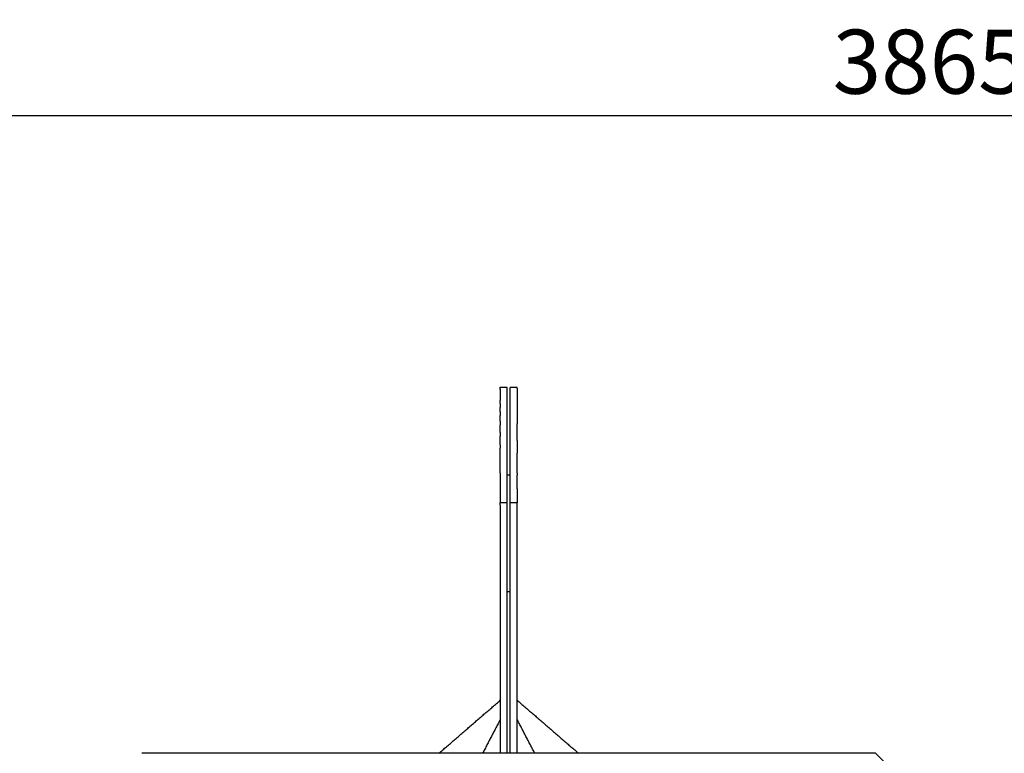
# Model space of a CAD drawing. Units: millimetres. Extents: x 276375 to 301943, y -46876 to -27456.
# Drawn here: x 283704 to 284858, y -43372 to -42513 of the extents above; entities that cross this region are included whole.
import ezdxf

# ---------------------------------------------------------------- set-up
doc = ezdxf.new("R2010")
doc.units = ezdxf.units.MM
doc.header["$LTSCALE"] = 0.5
doc.layers.add('DLINE', color=1, linetype='Continuous')
doc.layers.add('DLINE2', color=2, linetype='Continuous')
doc.styles.get("Standard").update_dxf_attribs({"font": 'Gulim.ttf'})
doc.dimstyles.new('PT_DIM 25', dxfattribs={"dimscale": 25, "dimtxt": 3, "dimasz": 1, "dimexe": 1, "dimexo": 1, "dimgap": 1, "dimtad": 1, "dimdec": 0, "dimrnd": 5, "dimzin": 0, "dimdsep": 46, "dimtxsty": 'Standard', "dimblk": 'D-DOT', "dimcen": 1, "dimclrd": 1, "dimclre": 1, "dimclrt": 7, "dimazin": 0, "dimtfac": 1.2, "dimtdec": 0, "dimtix": 1, "dimtmove": 2, "dimatfit": 3, "dimldrblk": 'DOT', "dimfxl": 0, "dimtolj": 1, "dimtzin": 0, "dimarcsym": 0})

# ---------------------------------------------------------------- blocks, each defined once
blk = doc.blocks.new('D-DOT')
at = {"layer": 'DLINE'}
blk.add_line((-1.5, 0), (1.5, 0), dxfattribs=at)
at = {"layer": 'DLINE2', "const_width": 0.55}
blk.add_lwpolyline([(-0.275, 0, 1), (0.275, 0, 1)], format="xyb", close=True, dxfattribs=at)
blk = doc.blocks.new('*D10')
at = {"layer": 'Defpoints', "color": 0}
for p in [(282837.8, -42625.2), (282837.8, -42953.7), (286703.2, -42953.7)]:
    blk.add_point(p, dxfattribs=at)
at = {"layer": 'DLINE', "color": 1, "lineweight": -2}
for p, q in [((282837.8, -42928.7), (282837.8, -42600.2)), ((286703.2, -42928.7), (286703.2, -42600.2)), ((286678.2, -42625.2), (282862.8, -42625.2))]:
    blk.add_line(p, q, dxfattribs=at)
at = {"layer": 'DLINE', "color": 1, "lineweight": -2, "xscale": 25, "yscale": 25, "zscale": 25, "rotation": 180}
blk.add_blockref('D-DOT', (282837.8, -42625.2), dxfattribs=at)
at = {"layer": 'DLINE', "color": 1, "lineweight": -2, "xscale": 25, "yscale": 25, "zscale": 25}
blk.add_blockref('D-DOT', (286703.2, -42625.2), dxfattribs=at)
at = {"layer": 'DLINE', "color": 7, "insert": (284770.5, -42561.8), "char_height": 75, "attachment_point": 5}
blk.add_mtext('\\A1;3865', dxfattribs=at)
blk = doc.blocks.new('_DOT')
at = {"color": 0, "linetype": 'ByBlock'}
blk.add_line((-0.5, 0), (-1, 0), dxfattribs=at)
at = {"color": 0, "linetype": 'ByBlock', "const_width": 0.5}
blk.add_lwpolyline([(-0.25, 0, 1), (0.25, 0, 1)], format="xyb", close=True, dxfattribs=at)

msp = doc.modelspace()

# ---------------------------------------------------------------- linework, layer by layer
for points, weights in [([(284267.4, -42945.8), (284267.4, -42942.8), (284267.4, -42943.3)], [0.951137642946, 0.971947973111, 1]), ([(284267.4, -43081.6), (284267.4, -43077.3), (284267.4, -43078.4)], [0.996525493388, 0.974160659987, 0.962558772951])]:
    msp.add_rational_spline(points, weights, degree=2)
for points in [[(284267.4, -42943.2), (284271.4, -42943.2), (284275.4, -42943.2)], [(284275.4, -43078.8), (284275.4, -43011.2), (284275.4, -42943.6)], [(284279.1, -42943.2), (284283.1, -42943.2), (284287.1, -42943.2)], [(284279.1, -43078.8), (284279.1, -43011.2), (284279.1, -42943.6)], [(284287.1, -42944.6), (284287.1, -42944.1), (284287.1, -42943.6)], [(284287.1, -42944.6), (284287.1, -42965.3), (284287.1, -42986.1)], [(284267.4, -42945.8), (284267.4, -42952.2), (284267.4, -42958.7)], [(284267.4, -42962.5), (284267.4, -42960.6), (284267.4, -42958.7)], [(284267.4, -42962.5), (284267.4, -42964.6), (284267.4, -42966.8)], [(284267.4, -42971.9), (284267.4, -42969.3), (284267.4, -42966.8)], [(284267.4, -42971.9), (284267.4, -42974.2), (284267.4, -42976.5)], [(284267.4, -42983.2), (284267.4, -42979.8), (284267.4, -42976.5)], [(284267.4, -42983.2), (284267.4, -42985.5), (284267.4, -42987.8)], [(284267.4, -42996.2), (284267.4, -42992), (284267.4, -42987.8)], [(284287.1, -43005.7), (284287.1, -42995.9), (284287.1, -42986.1)], [(284267.4, -42996.2), (284267.4, -42998.3), (284267.4, -43000.5)], [(284267.4, -43010.7), (284267.4, -43005.6), (284267.4, -43000.5)], [(284267.4, -43010.7), (284267.4, -43012.7), (284267.4, -43014.6)], [(284267.4, -43044), (284267.4, -43029.3), (284267.4, -43014.6)], [(284287.1, -43005.7), (284287.1, -43013.1), (284287.1, -43020.5)], [(284287.1, -43044), (284287.1, -43032.3), (284287.1, -43020.5)], [(284267.4, -43044), (284267.4, -43061.2), (284267.4, -43078.4)], [(284275.4, -43045.8), (284277.2, -43045.8), (284279.1, -43045.8)], [(284287.1, -43044), (284287.1, -43045.1), (284287.1, -43046.2)], [(284287.1, -43062.2), (284287.1, -43054.2), (284287.1, -43046.2)], [(284287.1, -43062.2), (284287.1, -43070.5), (284287.1, -43078.8)], [(284267.4, -43078.2), (284271.4, -43078.2), (284275.4, -43078.2)], [(284267.4, -43081.6), (284267.4, -43226.9), (284267.4, -43372.2)], [(284275.4, -43372.2), (284275.4, -43225.5), (284275.4, -43078.8)], [(284279.1, -43078.2), (284283.1, -43078.2), (284287.1, -43078.2)], [(284279.1, -43372.2), (284279.1, -43225.5), (284279.1, -43078.8)], [(284287.1, -43372.2), (284287.1, -43225.5), (284287.1, -43078.8)], [(284275.4, -43182.5), (284277.2, -43182.5), (284279.1, -43182.5)], [(284195.4, -43372.2), (284231.4, -43341.1), (284267.4, -43310)], [(284287.1, -43310), (284323.1, -43341.1), (284359.1, -43372.2)], [(284267.4, -43332.6), (284257, -43352.4), (284246.6, -43372.2)], [(284307.9, -43372.2), (284297.5, -43352.4), (284287.1, -43332.6)], [(284707.2, -43372.2), (284277.2, -43372.2), (283847.2, -43372.2)], [(284840.2, -43505.2), (284773.7, -43438.7), (284707.2, -43372.2)]]:
    msp.add_open_spline(points, degree=2)

# ---------------------------------------------------------------- dimensions: what is measured, and where the dimension line sits
at = {"layer": 'DLINE'}
dim = msp.add_linear_dim(base=(282837.8, -42625.2), p1=(286703.2, -42953.7), p2=(282837.8, -42953.7), dimstyle='PT_DIM 25', dxfattribs=at)
dim.commit()
dim.dimension.update_dxf_attribs({"geometry": '*D10', "text_midpoint": (284770.5, -42561.8)})

doc.saveas('drawing.dxf')
